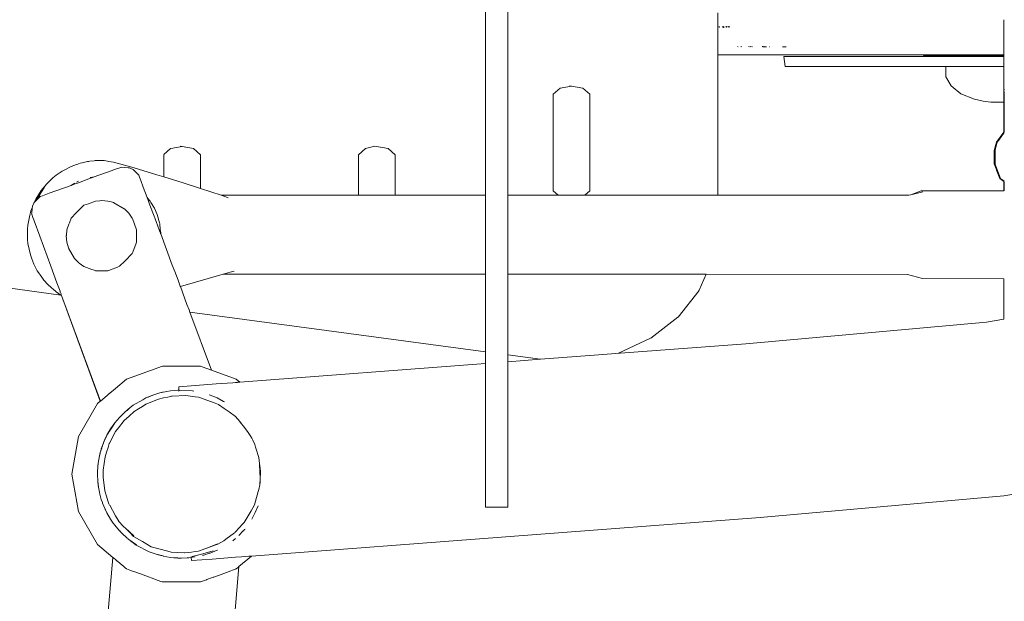
# Model space of a CAD drawing. Units: millimetres. Extents: x 1266 to 3780, y 1059 to 1558.
# Drawn here: x 3225 to 3261, y 1245 to 1266 of the extents above; entities that cross this region are included whole.
import ezdxf

# ---------------------------------------------------------------- set-up
doc = ezdxf.new("R2010")
doc.units = ezdxf.units.MM
doc.layers.add('ProfileEdges_Nr_Pióra__7', color=7, linetype='Continuous', lineweight=18)

msp = doc.modelspace()

# ---------------------------------------------------------------- linework, layer by layer
at = {"layer": 'ProfileEdges_Nr_Pióra__7', "linetype": 'Continuous', "flags": 128}
for points in [[(3241.898, 1265.188), (3241.898, 1266.48)], [(3242.699, 1266.48), (3242.699, 1264.682)], [(3250.241, 1266.203), (3250.241, 1265.756)], [(3250.241, 1265.756), (3250.241, 1265.714)], [(3250.241, 1265.714), (3250.241, 1265.678)], [(3250.241, 1265.678), (3250.241, 1265.299)], [(3250.278, 1265.714), (3250.284, 1265.699)], [(3250.297, 1265.679), (3250.284, 1265.699)], [(3250.403, 1265.714), (3250.419, 1265.681)], [(3250.42, 1265.705), (3250.431, 1265.692)], [(3250.431, 1265.692), (3250.441, 1265.681)], [(3250.439, 1265.714), (3250.463, 1265.681)], [(3250.527, 1265.707), (3250.534, 1265.695)], [(3250.551, 1265.702), (3250.542, 1265.714)], [(3250.549, 1265.683), (3250.565, 1265.683)], [(3250.565, 1265.683), (3250.555, 1265.697)], [(3250.603, 1265.714), (3250.626, 1265.684)], [(3250.663, 1265.684), (3250.632, 1265.714)], [(3260.513, 1265.956), (3260.515, 1265.714)], [(3260.515, 1265.714), (3260.513, 1265.495)], [(3250.241, 1265.299), (3250.241, 1265.006)], [(3260.513, 1265.495), (3260.513, 1265.4)], [(3260.513, 1265.4), (3260.513, 1265.299)], [(3260.513, 1265.299), (3260.513, 1265.079)], [(3241.898, 1265), (3241.898, 1265.188)], [(3241.898, 1265), (3241.898, 1263.972)], [(3250.241, 1265.006), (3250.241, 1264.978)], [(3250.241, 1264.978), (3250.241, 1264.795)], [(3250.975, 1264.978), (3250.946, 1264.998)], [(3251.068, 1264.996), (3251.1, 1264.978)], [(3251.337, 1264.993), (3251.384, 1264.978)], [(3251.425, 1264.978), (3251.397, 1264.989)], [(3251.444, 1264.992), (3251.488, 1264.978)], [(3251.838, 1264.988), (3251.853, 1264.988)], [(3251.872, 1264.984), (3251.853, 1264.988)], [(3251.917, 1264.987), (3251.872, 1264.984)], [(3251.983, 1264.986), (3251.872, 1264.984)], [(3252.095, 1264.984), (3252.079, 1264.985)], [(3252.589, 1264.978), (3252.562, 1264.978)], [(3252.59, 1264.979), (3252.691, 1264.978)], [(3260.513, 1265.079), (3260.513, 1264.978)], [(3260.513, 1264.978), (3260.513, 1264.894)], [(3242.699, 1264.682), (3242.699, 1264.431)], [(3250.241, 1264.795), (3250.241, 1264.772)], [(3250.241, 1264.772), (3250.241, 1264.705)], [(3250.241, 1264.698), (3252.726, 1264.698)], [(3250.241, 1264.698), (3250.241, 1260.141)], [(3252.608, 1264.63), (3252.658, 1264.273)], [(3252.608, 1264.63), (3258.42, 1264.63)], [(3254.548, 1264.698), (3252.726, 1264.698)], [(3255.997, 1264.698), (3254.548, 1264.698)], [(3255.997, 1264.698), (3257.633, 1264.698)], [(3257.633, 1264.698), (3257.632, 1264.673)], [(3257.688, 1264.673), (3257.632, 1264.673)], [(3257.633, 1264.698), (3257.688, 1264.698)], [(3258.119, 1264.673), (3257.688, 1264.673)], [(3257.705, 1264.698), (3257.691, 1264.698)], [(3258.119, 1264.698), (3257.705, 1264.698)], [(3258.119, 1264.673), (3258.419, 1264.673)], [(3258.905, 1264.698), (3258.123, 1264.698)], [(3258.419, 1264.673), (3258.42, 1264.63)], [(3258.419, 1264.673), (3258.471, 1264.673)], [(3258.42, 1264.63), (3258.469, 1264.63)], [(3258.469, 1264.63), (3258.514, 1264.63)], [(3258.471, 1264.673), (3258.513, 1264.673)], [(3258.513, 1264.673), (3258.663, 1264.673)], [(3258.514, 1264.63), (3258.655, 1264.63)], [(3258.655, 1264.63), (3258.785, 1264.63)], [(3258.663, 1264.673), (3258.785, 1264.673)], [(3258.785, 1264.673), (3258.905, 1264.673)], [(3258.785, 1264.63), (3259.005, 1264.63)], [(3258.905, 1264.673), (3259.018, 1264.673)], [(3259.741, 1264.698), (3258.911, 1264.698)], [(3259.005, 1264.63), (3259.208, 1264.63)], [(3259.018, 1264.673), (3259.208, 1264.673)], [(3259.208, 1264.673), (3259.502, 1264.673)], [(3259.208, 1264.63), (3259.486, 1264.63)], [(3259.486, 1264.63), (3259.742, 1264.63)], [(3259.502, 1264.673), (3259.741, 1264.673)], [(3259.741, 1264.698), (3259.912, 1264.698)], [(3259.741, 1264.673), (3259.912, 1264.673)], [(3259.742, 1264.63), (3260.049, 1264.63)], [(3259.912, 1264.698), (3260.44, 1264.698)], [(3259.912, 1264.673), (3260.067, 1264.673)], [(3260.049, 1264.63), (3260.333, 1264.63)], [(3260.067, 1264.673), (3260.333, 1264.673)], [(3260.333, 1264.673), (3260.444, 1264.673)], [(3260.333, 1264.63), (3260.445, 1264.63)], [(3260.444, 1264.673), (3260.513, 1264.673)], [(3260.513, 1264.63), (3260.445, 1264.63)], [(3260.45, 1264.698), (3260.513, 1264.698)], [(3260.513, 1264.894), (3260.513, 1264.772)], [(3260.513, 1264.772), (3260.513, 1264.761)], [(3260.513, 1264.761), (3260.513, 1264.751)], [(3260.513, 1264.751), (3260.513, 1264.698)], [(3260.513, 1264.698), (3260.513, 1264.673)], [(3260.513, 1264.673), (3260.513, 1264.63)], [(3260.513, 1264.63), (3260.513, 1264.297)], [(3242.699, 1263.972), (3242.699, 1264.431)], [(3252.658, 1264.273), (3258.426, 1264.273)], [(3258.426, 1264.273), (3258.432, 1263.901)], [(3258.451, 1264.273), (3258.426, 1264.273)], [(3258.519, 1264.273), (3258.451, 1264.273)], [(3258.592, 1264.273), (3258.519, 1264.273)], [(3258.79, 1264.273), (3258.592, 1264.273)], [(3258.903, 1264.273), (3258.79, 1264.273)], [(3259.212, 1264.273), (3258.903, 1264.273)], [(3259.354, 1264.273), (3259.212, 1264.273)], [(3259.743, 1264.273), (3259.354, 1264.273)], [(3259.9, 1264.273), (3259.743, 1264.273)], [(3260.333, 1264.273), (3259.9, 1264.273)], [(3260.445, 1264.273), (3260.333, 1264.273)], [(3260.445, 1264.273), (3260.49, 1264.273)], [(3260.49, 1264.273), (3260.513, 1264.273)], [(3260.513, 1264.297), (3260.513, 1264.273)], [(3260.513, 1264.273), (3260.513, 1263.901)], [(3260.518, 1264.273), (3260.529, 1264.273)], [(3241.898, 1263.972), (3241.898, 1263.282)], [(3242.699, 1262.135), (3242.699, 1263.972)], [(3258.432, 1263.901), (3258.618, 1263.574)], [(3260.513, 1263.901), (3260.514, 1263.675)], [(3244.327, 1263.277), (3244.574, 1263.501)], [(3244.986, 1263.57), (3244.576, 1263.501)], [(3244.913, 1263.582), (3244.986, 1263.57)], [(3244.986, 1263.57), (3245.395, 1263.501)], [(3245.644, 1263.277), (3245.395, 1263.501)], [(3258.972, 1263.297), (3258.618, 1263.574)], [(3260.514, 1263.675), (3260.514, 1263.574)], [(3260.514, 1263.574), (3260.514, 1263.392)], [(3241.898, 1263.282), (3241.898, 1263.198)], [(3241.898, 1263.198), (3241.898, 1261.996)], [(3244.326, 1263.276), (3244.327, 1259.809)], [(3245.644, 1263.277), (3245.644, 1259.809)], [(3259.459, 1263.095), (3258.972, 1263.297)], [(3260.514, 1263.392), (3260.514, 1263.297)], [(3260.514, 1263.297), (3260.514, 1263.144)], [(3260.522, 1263.454), (3260.521, 1263.395)], [(3260.521, 1263.395), (3260.522, 1263.373)], [(3260.522, 1263.372), (3260.523, 1263.297)], [(3260.523, 1263.297), (3260.523, 1263.149)], [(3260.523, 1263.149), (3260.523, 1263.124)], [(3259.767, 1263.029), (3259.459, 1263.095)], [(3259.767, 1263.029), (3260.046, 1262.989)], [(3260.333, 1262.989), (3260.046, 1262.989)], [(3260.333, 1262.989), (3260.513, 1262.989)], [(3260.514, 1263.052), (3260.513, 1263.029)], [(3260.513, 1263.029), (3260.514, 1263.002)], [(3260.514, 1263.002), (3260.513, 1262.989)], [(3260.513, 1262.989), (3260.514, 1261.92)], [(3260.514, 1263.144), (3260.514, 1263.052)], [(3260.523, 1263.124), (3260.523, 1263.053)], [(3260.523, 1263.053), (3260.523, 1263.029)], [(3260.523, 1263.029), (3260.523, 1263.002)], [(3260.523, 1263.002), (3260.523, 1262.989)], [(3260.523, 1262.989), (3260.523, 1261.932)], [(3242.699, 1262.135), (3242.699, 1262.024)], [(3241.898, 1261.996), (3241.898, 1261.838)], [(3241.898, 1261.838), (3241.898, 1261.528)], [(3242.699, 1262.024), (3242.699, 1261.439)], [(3260.514, 1261.92), (3260.251, 1261.554)], [(3260.528, 1261.903), (3260.331, 1261.63)], [(3230.994, 1261.396), (3230.584, 1261.326)], [(3230.922, 1261.408), (3230.994, 1261.396)], [(3230.994, 1261.396), (3231.404, 1261.326)], [(3237.58, 1261.326), (3237.918, 1261.408)], [(3237.918, 1261.408), (3238.4, 1261.326)], [(3241.898, 1261.528), (3241.898, 1261.439)], [(3241.898, 1261.439), (3241.898, 1261.052)], [(3242.699, 1260.605), (3242.699, 1261.439)], [(3260.251, 1261.554), (3260.173, 1261.256)], [(3260.251, 1261.458), (3260.229, 1261.373)], [(3260.276, 1261.554), (3260.251, 1261.458)], [(3260.331, 1261.63), (3260.276, 1261.554)], [(3230.336, 1261.103), (3230.336, 1260.306)], [(3230.337, 1261.106), (3230.583, 1261.326)], [(3231.652, 1261.103), (3231.404, 1261.326)], [(3231.652, 1261.103), (3231.652, 1259.893)], [(3237.578, 1261.326), (3237.332, 1261.103)], [(3237.332, 1261.103), (3237.332, 1259.648)], [(3238.4, 1261.326), (3238.648, 1261.103)], [(3238.648, 1261.103), (3238.648, 1259.648)], [(3241.898, 1261.052), (3241.898, 1260.987)], [(3260.173, 1261.256), (3260.173, 1261.014)], [(3260.22, 1261.34), (3260.198, 1261.256)], [(3260.198, 1261.256), (3260.198, 1261.188)], [(3260.198, 1261.176), (3260.198, 1261.101)], [(3260.198, 1261.099), (3260.198, 1261.017)], [(3260.229, 1261.373), (3260.22, 1261.34)], [(3227.009, 1260.681), (3226.987, 1260.669)], [(3227.203, 1260.747), (3227.009, 1260.681)], [(3227.247, 1260.761), (3227.203, 1260.747)], [(3227.251, 1260.763), (3227.272, 1260.771)], [(3227.338, 1260.794), (3227.272, 1260.771)], [(3227.399, 1260.816), (3227.338, 1260.794)], [(3227.399, 1260.816), (3227.601, 1260.86)], [(3227.601, 1260.86), (3227.648, 1260.864)], [(3227.648, 1260.864), (3227.66, 1260.865)], [(3227.674, 1260.869), (3227.834, 1260.888)], [(3227.841, 1260.887), (3227.871, 1260.891)], [(3227.887, 1260.892), (3227.909, 1260.897)], [(3227.922, 1260.893), (3227.887, 1260.892)], [(3227.922, 1260.897), (3227.909, 1260.897)], [(3227.965, 1260.896), (3227.922, 1260.897)], [(3227.96, 1260.893), (3227.922, 1260.893)], [(3228.103, 1260.894), (3227.96, 1260.893)], [(3228.103, 1260.894), (3227.965, 1260.896)], [(3228.116, 1260.895), (3228.198, 1260.895)], [(3228.198, 1260.895), (3228.309, 1260.874)], [(3228.309, 1260.874), (3228.357, 1260.864)], [(3228.528, 1260.83), (3228.364, 1260.863)], [(3229.268, 1260.629), (3228.528, 1260.83)], [(3241.898, 1260.987), (3241.898, 1260.909)], [(3241.898, 1260.909), (3241.898, 1260.758)], [(3241.898, 1260.758), (3241.898, 1260.448)], [(3260.173, 1260.772), (3260.173, 1261.014)], [(3260.173, 1261.014), (3260.198, 1260.917)], [(3260.173, 1261.014), (3260.198, 1260.859)], [(3260.243, 1260.592), (3260.173, 1260.772)], [(3260.198, 1260.929), (3260.199, 1261.008)], [(3260.198, 1260.859), (3260.199, 1260.915)], [(3260.199, 1260.772), (3260.199, 1260.856)], [(3260.202, 1260.762), (3260.199, 1260.772)], [(3260.268, 1260.591), (3260.202, 1260.762)], [(3226.353, 1260.27), (3226.475, 1260.363)], [(3226.687, 1260.512), (3226.475, 1260.363)], [(3226.776, 1260.559), (3226.687, 1260.512)], [(3226.987, 1260.669), (3226.776, 1260.559)], [(3228.003, 1260.366), (3227.832, 1260.303)], [(3228.487, 1260.542), (3228.003, 1260.366)], [(3228.556, 1260.567), (3228.487, 1260.542)], [(3228.605, 1260.585), (3228.556, 1260.567)], [(3228.719, 1260.626), (3228.605, 1260.585)], [(3228.817, 1260.662), (3228.719, 1260.626)], [(3229.058, 1260.636), (3228.817, 1260.662)], [(3229.103, 1260.632), (3229.058, 1260.636)], [(3229.156, 1260.607), (3229.103, 1260.632)], [(3229.232, 1260.571), (3229.156, 1260.607)], [(3229.308, 1260.498), (3229.232, 1260.571)], [(3229.268, 1260.629), (3230.087, 1260.381)], [(3229.439, 1260.372), (3229.308, 1260.498)], [(3229.469, 1260.291), (3229.439, 1260.372)], [(3230.334, 1260.306), (3230.087, 1260.381)], [(3241.898, 1260.448), (3241.898, 1260.29)], [(3242.699, 1260.605), (3242.699, 1259.979)], [(3260.243, 1260.592), (3260.25, 1260.546)], [(3260.25, 1260.572), (3260.243, 1260.592)], [(3260.26, 1260.546), (3260.25, 1260.572)], [(3260.25, 1260.546), (3260.374, 1260.25)], [(3260.269, 1260.524), (3260.26, 1260.546)], [(3260.268, 1260.591), (3260.276, 1260.546)], [(3260.4, 1260.25), (3260.268, 1260.591)], [(3260.374, 1260.25), (3260.269, 1260.524)], [(3260.276, 1260.546), (3260.338, 1260.398)], [(3260.338, 1260.398), (3260.4, 1260.25)], [(3226.131, 1260.055), (3225.933, 1259.815)], [(3226.353, 1260.27), (3226.131, 1260.055)], [(3227.007, 1260.003), (3226.223, 1259.718)], [(3227.007, 1260.003), (3227.135, 1260.078)], [(3227.02, 1260.008), (3227.007, 1260.003)], [(3227.135, 1260.078), (3227.02, 1260.008)], [(3227.061, 1260.023), (3227.02, 1260.008)], [(3227.089, 1260.033), (3227.061, 1260.023)], [(3227.157, 1260.058), (3227.089, 1260.033)], [(3227.272, 1260.099), (3227.157, 1260.058)], [(3227.2, 1260.114), (3227.244, 1260.136)], [(3227.277, 1260.151), (3227.244, 1260.136)], [(3227.553, 1260.202), (3227.272, 1260.099)], [(3227.739, 1260.27), (3227.553, 1260.202)], [(3227.697, 1260.286), (3227.715, 1260.289)], [(3227.715, 1260.289), (3227.774, 1260.296)], [(3227.808, 1260.295), (3227.739, 1260.27)], [(3227.774, 1260.296), (3227.832, 1260.303)], [(3227.832, 1260.303), (3227.808, 1260.295)], [(3229.513, 1260.173), (3229.469, 1260.291)], [(3229.599, 1259.942), (3229.513, 1260.173)], [(3231.033, 1260.094), (3230.336, 1260.306)], [(3231.652, 1259.893), (3231.033, 1260.094)], [(3241.898, 1260.29), (3241.898, 1260.078)], [(3241.898, 1260.078), (3241.898, 1259.648)], [(3242.699, 1259.979), (3242.699, 1259.648)], [(3250.241, 1260.141), (3250.242, 1260.035)], [(3250.242, 1260.035), (3250.241, 1259.72)], [(3260.374, 1260.25), (3260.513, 1260.14)], [(3260.4, 1260.25), (3260.413, 1260.239)], [(3260.413, 1260.239), (3260.528, 1260.148)], [(3260.513, 1260.14), (3260.513, 1259.804)], [(3260.523, 1260.131), (3260.523, 1259.804)], [(3225.933, 1259.815), (3225.744, 1259.507)], [(3225.941, 1259.764), (3225.77, 1259.506)], [(3225.941, 1259.764), (3225.823, 1259.534)], [(3225.983, 1259.63), (3225.891, 1259.597)], [(3225.941, 1259.764), (3226.056, 1259.935)], [(3226.223, 1259.718), (3225.983, 1259.63)], [(3229.739, 1259.566), (3229.599, 1259.942)], [(3232.4, 1259.65), (3231.652, 1259.893)], [(3232.406, 1259.648), (3232.488, 1259.616)], [(3232.406, 1259.648), (3233.989, 1259.648)], [(3232.488, 1259.616), (3232.507, 1259.608)], [(3233.989, 1259.648), (3234.051, 1259.648)], [(3234.051, 1259.648), (3234.099, 1259.648)], [(3234.099, 1259.648), (3236.405, 1259.648)], [(3236.405, 1259.648), (3237.33, 1259.648)], [(3237.332, 1259.648), (3238.648, 1259.648)], [(3238.648, 1259.648), (3240.674, 1259.648)], [(3240.674, 1259.648), (3240.721, 1259.648)], [(3240.721, 1259.648), (3241.644, 1259.648)], [(3241.644, 1259.648), (3241.898, 1259.648)], [(3241.898, 1259.648), (3241.898, 1259.628)], [(3241.898, 1259.628), (3241.898, 1259.548)], [(3242.699, 1259.648), (3243.01, 1259.648)], [(3242.699, 1259.648), (3242.699, 1259.629)], [(3242.699, 1259.629), (3242.699, 1259.543)], [(3243.01, 1259.648), (3243.505, 1259.648)], [(3243.505, 1259.648), (3244.321, 1259.648)], [(3244.321, 1259.648), (3244.432, 1259.648)], [(3244.327, 1259.809), (3244.507, 1259.648)], [(3244.432, 1259.648), (3244.505, 1259.648)], [(3244.507, 1259.648), (3245.464, 1259.648)], [(3245.464, 1259.648), (3245.644, 1259.809)], [(3245.464, 1259.648), (3245.71, 1259.648)], [(3245.71, 1259.648), (3246.547, 1259.648)], [(3246.547, 1259.648), (3248.779, 1259.648)], [(3248.779, 1259.648), (3250.085, 1259.648)], [(3250.095, 1259.648), (3250.233, 1259.648)], [(3250.241, 1259.719), (3250.241, 1259.648)], [(3250.241, 1259.648), (3257.1, 1259.648)], [(3257.1, 1259.648), (3257.179, 1259.666)], [(3257.54, 1259.804), (3257.179, 1259.666)], [(3257.179, 1259.666), (3257.604, 1259.767)], [(3260.513, 1259.804), (3257.54, 1259.804)], [(3225.619, 1259.256), (3225.616, 1259.228)], [(3225.619, 1259.256), (3225.671, 1259.368)], [(3225.673, 1259.372), (3225.68, 1259.386)], [(3225.719, 1259.46), (3225.681, 1259.387)], [(3225.701, 1259.407), (3225.681, 1259.387)], [(3225.728, 1259.436), (3225.702, 1259.411)], [(3225.727, 1259.475), (3225.719, 1259.46)], [(3225.744, 1259.507), (3225.727, 1259.475)], [(3225.751, 1259.459), (3225.732, 1259.44)], [(3225.823, 1259.534), (3225.751, 1259.459)], [(3225.879, 1259.593), (3225.823, 1259.534)], [(3225.891, 1259.597), (3225.879, 1259.593)], [(3227.47, 1259.287), (3227.193, 1259.01)], [(3227.47, 1259.287), (3227.626, 1259.343)], [(3227.626, 1259.343), (3227.878, 1259.435)], [(3228.034, 1259.451), (3227.888, 1259.438)], [(3228.105, 1259.457), (3228.034, 1259.451)], [(3228.323, 1259.438), (3228.105, 1259.457)], [(3228.329, 1259.437), (3228.445, 1259.406)], [(3228.445, 1259.406), (3228.493, 1259.393)], [(3228.493, 1259.393), (3228.529, 1259.382)], [(3228.529, 1259.382), (3228.54, 1259.38)], [(3228.916, 1259.163), (3228.54, 1259.38)], [(3229.739, 1259.566), (3229.765, 1259.531)], [(3229.758, 1259.515), (3229.744, 1259.554)], [(3229.841, 1259.293), (3229.761, 1259.506)], [(3229.765, 1259.531), (3229.845, 1259.435)], [(3229.991, 1258.89), (3229.841, 1259.293)], [(3229.872, 1259.391), (3229.855, 1259.421)], [(3229.872, 1259.391), (3230, 1259.18)], [(3232.507, 1259.608), (3232.65, 1259.557)], [(3241.898, 1259.548), (3241.898, 1259.509)], [(3241.898, 1259.509), (3241.898, 1259.375)], [(3241.898, 1259.375), (3241.898, 1259.194)], [(3242.699, 1259.543), (3242.699, 1259.506)], [(3242.699, 1259.506), (3242.699, 1259.379)], [(3242.699, 1259.379), (3242.699, 1259.183)], [(3225.519, 1258.931), (3225.448, 1258.577)], [(3225.545, 1259.031), (3225.519, 1258.931)], [(3225.559, 1259.081), (3225.545, 1259.031)], [(3225.616, 1259.228), (3225.56, 1259.085)], [(3225.594, 1259.016), (3225.589, 1258.97)], [(3225.59, 1258.969), (3225.632, 1258.853)], [(3225.595, 1259.027), (3225.594, 1259.016)], [(3225.598, 1259.072), (3225.595, 1259.027)], [(3225.603, 1259.104), (3225.601, 1259.08)], [(3225.608, 1259.146), (3225.603, 1259.104)], [(3225.611, 1259.178), (3225.608, 1259.146)], [(3225.616, 1259.228), (3225.611, 1259.178)], [(3227.193, 1259.01), (3227.005, 1258.821)], [(3229.023, 1259.059), (3228.924, 1259.157)], [(3229.079, 1259.003), (3229.023, 1259.059)], [(3229.079, 1259.003), (3229.204, 1258.824)], [(3230, 1259.18), (3230.1, 1258.953)], [(3230.1, 1258.953), (3230.183, 1258.652)], [(3241.898, 1259.194), (3241.898, 1258.998)], [(3241.898, 1258.998), (3241.898, 1258.901)], [(3241.898, 1258.901), (3241.898, 1258.883)], [(3242.699, 1259.183), (3242.699, 1258.998)], [(3242.699, 1258.998), (3242.699, 1258.901)], [(3242.699, 1258.889), (3242.699, 1258.901)], [(3225.438, 1258.422), (3225.448, 1258.577)], [(3225.632, 1258.853), (3225.664, 1258.767)], [(3225.664, 1258.767), (3225.679, 1258.726)], [(3225.679, 1258.726), (3225.879, 1258.182)], [(3226.926, 1258.604), (3226.854, 1258.407)], [(3226.937, 1258.635), (3226.926, 1258.604)], [(3226.945, 1258.658), (3226.937, 1258.635)], [(3226.945, 1258.658), (3227.005, 1258.821)], [(3229.357, 1258.407), (3229.208, 1258.815)], [(3230.024, 1258.802), (3229.991, 1258.89)], [(3230.037, 1258.765), (3230.024, 1258.802)], [(3230.06, 1258.703), (3230.037, 1258.765)], [(3230.184, 1258.37), (3230.06, 1258.703)], [(3230.189, 1258.635), (3230.183, 1258.652)], [(3230.191, 1258.609), (3230.189, 1258.635)], [(3230.191, 1258.609), (3230.212, 1258.43)], [(3241.898, 1258.883), (3241.898, 1258.723)], [(3241.898, 1258.723), (3241.898, 1258.47)], [(3242.699, 1258.717), (3242.699, 1258.889)], [(3242.699, 1258.477), (3242.699, 1258.717)], [(3225.438, 1258.422), (3225.438, 1258.061)], [(3226.835, 1258.189), (3226.836, 1258.202)], [(3226.836, 1258.202), (3226.854, 1258.407)], [(3229.357, 1258.407), (3229.357, 1258.02)], [(3230.198, 1258.332), (3230.184, 1258.37)], [(3230.221, 1258.271), (3230.202, 1258.323)], [(3230.212, 1258.43), (3230.223, 1258.346)], [(3230.221, 1258.271), (3230.225, 1258.26)], [(3230.229, 1258.307), (3230.223, 1258.346)], [(3230.229, 1258.307), (3230.225, 1258.26)], [(3230.642, 1257.139), (3230.225, 1258.26)], [(3241.898, 1258.47), (3241.898, 1258.297)], [(3241.898, 1258.297), (3241.898, 1258.034)], [(3242.699, 1258.29), (3242.699, 1258.477)], [(3242.699, 1258.29), (3242.699, 1258.041)], [(3225.458, 1257.908), (3225.438, 1258.061)], [(3225.458, 1257.908), (3225.547, 1257.505)], [(3225.879, 1258.182), (3226.279, 1257.097)], [(3226.854, 1257.966), (3226.835, 1258.183)], [(3226.854, 1257.966), (3226.91, 1257.755)], [(3229.341, 1257.922), (3229.225, 1257.605)], [(3229.341, 1257.922), (3229.357, 1257.966)], [(3229.357, 1258.02), (3229.357, 1257.966)], [(3241.898, 1258.034), (3241.898, 1257.863)], [(3241.898, 1257.863), (3241.898, 1257.616)], [(3242.699, 1258.041), (3242.699, 1257.856)], [(3242.699, 1257.856), (3242.699, 1257.622)], [(3225.547, 1257.505), (3225.594, 1257.356)], [(3226.915, 1257.746), (3227.132, 1257.369)], [(3229.206, 1257.551), (3228.949, 1257.295)], [(3229.225, 1257.605), (3229.206, 1257.551)], [(3241.898, 1257.616), (3241.898, 1257.462)], [(3242.699, 1257.622), (3242.699, 1257.456)], [(3225.594, 1257.356), (3225.672, 1257.166)], [(3225.672, 1257.166), (3225.792, 1256.936)], [(3227.177, 1257.325), (3227.132, 1257.369)], [(3227.286, 1257.215), (3227.177, 1257.325)], [(3227.38, 1257.148), (3227.291, 1257.211)], [(3227.47, 1257.086), (3227.38, 1257.148)], [(3228.949, 1257.295), (3228.748, 1257.093)], [(3230.728, 1256.91), (3230.642, 1257.139)], [(3241.898, 1257.462), (3241.898, 1257.254)], [(3241.898, 1257.254), (3241.898, 1257.132)], [(3242.699, 1257.456), (3242.699, 1257.259)], [(3242.699, 1257.259), (3242.699, 1257.128)], [(3225.792, 1256.936), (3225.871, 1256.825)], [(3225.889, 1256.8), (3225.88, 1256.81)], [(3225.935, 1256.733), (3225.889, 1256.8)], [(3226.279, 1257.097), (3226.498, 1256.5)], [(3227.75, 1256.984), (3227.47, 1257.086)], [(3227.75, 1256.984), (3227.878, 1256.937)], [(3228.202, 1256.935), (3227.885, 1256.935)], [(3228.326, 1256.935), (3228.202, 1256.935)], [(3228.36, 1256.947), (3228.326, 1256.935)], [(3228.734, 1257.083), (3228.36, 1256.947)], [(3230.847, 1256.59), (3230.728, 1256.91)], [(3232.468, 1256.805), (3230.931, 1256.363)], [(3232.468, 1256.805), (3234.071, 1256.805)], [(3232.475, 1256.807), (3232.722, 1256.877)], [(3232.866, 1256.919), (3232.722, 1256.877)], [(3234.071, 1256.805), (3234.839, 1256.805)], [(3234.839, 1256.805), (3235.95, 1256.805)], [(3235.95, 1256.805), (3239.764, 1256.805)], [(3239.764, 1256.805), (3240.372, 1256.805)], [(3240.372, 1256.805), (3241.087, 1256.805)], [(3241.087, 1256.805), (3241.898, 1256.805)], [(3241.898, 1257.132), (3241.898, 1256.982)], [(3241.898, 1256.982), (3241.898, 1256.903)], [(3241.898, 1256.903), (3241.898, 1256.825)], [(3241.898, 1256.825), (3241.898, 1256.805)], [(3241.898, 1256.805), (3241.898, 1256.528)], [(3242.699, 1257.128), (3242.699, 1256.985)], [(3242.699, 1256.985), (3242.699, 1256.901)], [(3242.699, 1256.901), (3242.699, 1256.826)], [(3242.699, 1256.826), (3242.699, 1256.805)], [(3242.699, 1256.805), (3242.699, 1256.378)], [(3242.699, 1256.805), (3244.632, 1256.805)], [(3244.632, 1256.805), (3244.653, 1256.805)], [(3244.653, 1256.805), (3245.065, 1256.805)], [(3245.065, 1256.805), (3245.383, 1256.805)], [(3245.383, 1256.805), (3245.675, 1256.805)], [(3245.675, 1256.805), (3245.896, 1256.805)], [(3245.896, 1256.805), (3246.261, 1256.805)], [(3246.261, 1256.805), (3246.311, 1256.805)], [(3246.311, 1256.805), (3246.356, 1256.805)], [(3246.356, 1256.805), (3246.488, 1256.805)], [(3246.488, 1256.805), (3246.728, 1256.805)], [(3246.728, 1256.805), (3246.881, 1256.805)], [(3246.881, 1256.805), (3247.255, 1256.805)], [(3247.255, 1256.805), (3248.252, 1256.805)], [(3248.252, 1256.805), (3249.106, 1256.805)], [(3249.106, 1256.805), (3249.695, 1256.805)], [(3249.571, 1256.233), (3249.824, 1256.805)], [(3249.695, 1256.805), (3249.822, 1256.805)], [(3249.824, 1256.805), (3257.056, 1256.804)], [(3257.056, 1256.804), (3257.589, 1256.65)], [(3225.956, 1256.704), (3225.935, 1256.733)], [(3226.03, 1256.601), (3225.956, 1256.704)], [(3226.166, 1256.442), (3226.03, 1256.601)], [(3226.166, 1256.442), (3226.295, 1256.33)], [(3226.498, 1256.5), (3226.609, 1256.2)], [(3230.887, 1256.483), (3230.847, 1256.59)], [(3230.91, 1256.419), (3230.887, 1256.483)], [(3241.898, 1256.528), (3241.898, 1256.378)], [(3257.589, 1256.65), (3260.513, 1256.641)], [(3260.513, 1256.641), (3260.521, 1256.12)], [(3226.643, 1256.06), (3224.295, 1256.375)], [(3226.295, 1256.33), (3226.369, 1256.265)], [(3226.369, 1256.265), (3226.446, 1256.198)], [(3226.446, 1256.198), (3226.475, 1256.172)], [(3226.475, 1256.172), (3226.643, 1256.06)], [(3226.606, 1256.193), (3226.613, 1256.174)], [(3226.613, 1256.19), (3226.619, 1256.172)], [(3226.613, 1256.174), (3226.619, 1256.158)], [(3226.619, 1256.172), (3226.625, 1256.155)], [(3226.625, 1256.155), (3226.633, 1256.133)], [(3226.633, 1256.133), (3226.645, 1256.101)], [(3226.648, 1256.094), (3226.654, 1256.078)], [(3230.926, 1256.377), (3230.912, 1256.416)], [(3230.931, 1256.363), (3230.927, 1256.375)], [(3231.095, 1255.924), (3230.931, 1256.363)], [(3241.898, 1256.378), (3241.898, 1256.335)], [(3241.898, 1256.335), (3241.898, 1256.197)], [(3241.898, 1256.197), (3241.898, 1255.655)], [(3242.699, 1256.255), (3242.699, 1256.378)], [(3242.699, 1256.255), (3242.699, 1256.088)], [(3242.699, 1255.969), (3242.699, 1256.088)], [(3249.566, 1256.223), (3248.81, 1255.271)], [(3260.514, 1256.095), (3260.515, 1255.189)], [(3260.519, 1256.113), (3260.515, 1256.1)], [(3226.643, 1256.06), (3226.659, 1256.049)], [(3226.659, 1256.049), (3228.053, 1252.242)], [(3226.666, 1256.044), (3228.063, 1252.25)], [(3231.169, 1255.724), (3231.095, 1255.924)], [(3231.244, 1255.524), (3231.169, 1255.724)], [(3242.699, 1255.5), (3242.699, 1255.969)], [(3231.275, 1255.439), (3231.244, 1255.524)], [(3241.898, 1254.014), (3231.275, 1255.439)], [(3232.048, 1253.362), (3231.275, 1255.439)], [(3241.898, 1255.655), (3241.898, 1255.557)], [(3241.898, 1255.557), (3241.898, 1255.499)], [(3241.898, 1255.499), (3241.898, 1255.011)], [(3242.699, 1255.416), (3242.699, 1255.5)], [(3242.699, 1255.365), (3242.699, 1255.416)], [(3242.699, 1254.943), (3242.699, 1255.365)], [(3241.898, 1255.011), (3241.898, 1254.514)], [(3248.807, 1255.27), (3247.828, 1254.51)], [(3251.249, 1254.312), (3259.894, 1255.085)], [(3259.894, 1255.085), (3260.515, 1255.189)], [(3242.699, 1254.423), (3242.699, 1254.943)], [(3241.898, 1254.514), (3241.898, 1254.028)], [(3242.699, 1254.423), (3242.699, 1253.915)], [(3246.582, 1253.957), (3251.249, 1254.312)], [(3247.827, 1254.51), (3246.669, 1253.976)], [(3241.898, 1254.014), (3241.898, 1254.028)], [(3241.898, 1253.89), (3241.898, 1254.014)], [(3246.582, 1253.957), (3245.958, 1253.91)], [(3246.582, 1253.957), (3246.667, 1253.976)], [(3233.068, 1252.929), (3241.898, 1253.601)], [(3241.898, 1253.89), (3241.898, 1253.601)], [(3241.898, 1253.55), (3241.898, 1253.601)], [(3243.864, 1253.751), (3242.699, 1253.907)], [(3242.699, 1253.89), (3242.699, 1253.907)], [(3242.699, 1253.662), (3242.699, 1253.89)], [(3242.699, 1253.662), (3243.864, 1253.751)], [(3242.699, 1253.615), (3242.699, 1253.662)], [(3242.699, 1253.55), (3242.699, 1253.615)], [(3243.864, 1253.751), (3245.958, 1253.91)], [(3230.286, 1253.506), (3229.001, 1253.038)], [(3231.129, 1253.506), (3230.286, 1253.506)], [(3231.429, 1253.506), (3231.129, 1253.506)], [(3231.587, 1253.506), (3231.429, 1253.506)], [(3231.654, 1253.506), (3231.587, 1253.506)], [(3231.686, 1253.494), (3231.654, 1253.506)], [(3231.711, 1253.484), (3231.686, 1253.494)], [(3232.048, 1253.362), (3231.711, 1253.484)], [(3232.939, 1253.038), (3232.048, 1253.362)], [(3241.898, 1253.489), (3241.898, 1253.55)], [(3241.898, 1253.343), (3241.898, 1253.489)], [(3241.898, 1253.172), (3241.898, 1253.343)], [(3242.699, 1253.416), (3242.699, 1253.55)], [(3242.699, 1253.233), (3242.699, 1253.416)], [(3229.001, 1253.038), (3228.601, 1252.702)], [(3232.218, 1252.865), (3232.818, 1252.91)], [(3232.818, 1252.91), (3232.909, 1252.917)], [(3232.909, 1252.917), (3232.947, 1252.92)], [(3232.939, 1253.038), (3233.068, 1252.929)], [(3232.947, 1252.92), (3232.985, 1252.923)], [(3232.991, 1252.924), (3233.068, 1252.929)], [(3241.898, 1252.945), (3241.898, 1253.172)], [(3241.898, 1252.681), (3241.898, 1252.945)], [(3242.699, 1253.026), (3242.699, 1253.233)], [(3242.699, 1252.742), (3242.699, 1253.026)], [(3228.453, 1252.578), (3228.351, 1252.492)], [(3228.601, 1252.702), (3228.453, 1252.578)], [(3230.19, 1252.542), (3229.94, 1252.463)], [(3230.19, 1252.542), (3230.318, 1252.573)], [(3230.293, 1252.565), (3230.19, 1252.542)], [(3230.293, 1252.565), (3230.319, 1252.57)], [(3230.318, 1252.573), (3230.384, 1252.585)], [(3230.319, 1252.57), (3230.384, 1252.585)], [(3230.384, 1252.585), (3230.448, 1252.599)], [(3230.448, 1252.599), (3230.578, 1252.619)], [(3230.578, 1252.619), (3230.84, 1252.642)], [(3230.84, 1252.642), (3230.88, 1252.642)], [(3230.84, 1252.642), (3230.88, 1252.64)], [(3230.871, 1252.762), (3232.218, 1252.865)], [(3230.871, 1252.762), (3230.879, 1252.651)], [(3230.88, 1252.64), (3231.366, 1252.619)], [(3230.882, 1252.615), (3230.883, 1252.604)], [(3231.366, 1252.619), (3231.414, 1252.611)], [(3241.898, 1252.386), (3241.898, 1252.681)], [(3242.699, 1252.472), (3242.699, 1252.742)], [(3228.053, 1252.242), (3227.953, 1252.159)], [(3228.305, 1252.454), (3228.063, 1252.25)], [(3228.351, 1252.492), (3228.305, 1252.454)], [(3229.58, 1252.298), (3229.24, 1252.099)], [(3229.58, 1252.298), (3229.696, 1252.362)], [(3230.151, 1252.324), (3229.695, 1252.139)], [(3229.816, 1252.415), (3229.696, 1252.362)], [(3229.696, 1252.362), (3229.777, 1252.396)], [(3229.777, 1252.396), (3229.842, 1252.422)], [(3229.94, 1252.463), (3229.816, 1252.415)], [(3229.842, 1252.422), (3229.859, 1252.43)], [(3229.859, 1252.43), (3229.94, 1252.463)], [(3230.151, 1252.324), (3230.325, 1252.362)], [(3230.325, 1252.362), (3230.483, 1252.396)], [(3230.483, 1252.396), (3230.614, 1252.424)], [(3230.616, 1252.424), (3230.633, 1252.428)], [(3231.126, 1252.446), (3230.633, 1252.428)], [(3231.126, 1252.446), (3231.462, 1252.402)], [(3231.462, 1252.402), (3231.579, 1252.386)], [(3231.579, 1252.386), (3231.615, 1252.381)], [(3231.615, 1252.381), (3232.177, 1252.173)], [(3232.005, 1252.463), (3231.97, 1252.473)], [(3232.057, 1252.441), (3232.005, 1252.463)], [(3232.094, 1252.426), (3232.057, 1252.441)], [(3232.249, 1252.362), (3232.094, 1252.426)], [(3232.249, 1252.362), (3232.482, 1252.24)], [(3232.482, 1252.24), (3232.517, 1252.218)], [(3241.898, 1252.045), (3241.898, 1252.386)], [(3242.699, 1252.106), (3242.699, 1252.472)], [(3227.953, 1252.159), (3227.269, 1250.974)], [(3228.936, 1251.847), (3228.836, 1251.76)], [(3228.936, 1251.847), (3229.133, 1252.021)], [(3229.016, 1251.913), (3229.133, 1252.021)], [(3229.089, 1251.709), (3229.276, 1251.878)], [(3229.24, 1252.099), (3229.133, 1252.021)], [(3229.182, 1252.051), (3229.133, 1252.021)], [(3229.276, 1251.878), (3229.423, 1251.97)], [(3229.423, 1251.97), (3229.566, 1252.059)], [(3229.566, 1252.059), (3229.695, 1252.139)], [(3232.177, 1252.173), (3232.307, 1252.124)], [(3232.307, 1252.124), (3232.51, 1251.984)], [(3232.51, 1251.984), (3232.541, 1251.962)], [(3232.541, 1251.962), (3232.68, 1251.862)], [(3232.68, 1251.862), (3232.91, 1251.697)], [(3241.898, 1251.695), (3241.898, 1252.045)], [(3242.699, 1251.786), (3242.699, 1252.106)], [(3228.745, 1251.665), (3228.576, 1251.463)], [(3228.708, 1251.287), (3228.91, 1251.547)], [(3228.836, 1251.76), (3228.745, 1251.665)], [(3228.91, 1251.547), (3229.089, 1251.709)], [(3232.91, 1251.697), (3233.074, 1251.513)], [(3233.074, 1251.513), (3233.13, 1251.435)], [(3233.127, 1251.433), (3233.074, 1251.503)], [(3241.898, 1251.456), (3241.898, 1251.695)], [(3242.699, 1251.456), (3242.699, 1251.786)], [(3228.293, 1251.019), (3228.425, 1251.247)], [(3228.38, 1251.154), (3228.344, 1251.1)], [(3228.436, 1251.24), (3228.383, 1251.161)], [(3228.386, 1250.734), (3228.607, 1251.158)], [(3228.576, 1251.463), (3228.425, 1251.247)], [(3228.436, 1251.24), (3228.507, 1251.351)], [(3228.576, 1251.463), (3228.507, 1251.351)], [(3228.607, 1251.158), (3228.708, 1251.287)], [(3233.187, 1251.354), (3233.127, 1251.433)], [(3233.13, 1251.435), (3233.187, 1251.354)], [(3233.23, 1251.297), (3233.187, 1251.354)], [(3233.366, 1251.118), (3233.23, 1251.297)], [(3241.898, 1251.338), (3241.898, 1251.456)], [(3241.898, 1250.814), (3241.898, 1251.338)], [(3242.699, 1251.456), (3242.699, 1251.402)], [(3242.699, 1251.402), (3242.699, 1250.901)], [(3227.269, 1250.974), (3227.032, 1249.628)], [(3228.236, 1250.9), (3228.135, 1250.657)], [(3228.188, 1250.779), (3228.173, 1250.742)], [(3228.236, 1250.9), (3228.188, 1250.779)], [(3228.188, 1250.779), (3228.224, 1250.861)], [(3228.224, 1250.861), (3228.263, 1250.95)], [(3228.293, 1251.019), (3228.236, 1250.9)], [(3228.263, 1250.95), (3228.293, 1251.019)], [(3228.341, 1251.093), (3228.293, 1251.019)], [(3233.366, 1251.118), (3233.439, 1251.007)], [(3233.439, 1251.007), (3233.501, 1250.912)], [(3233.501, 1250.912), (3233.53, 1250.848)], [(3233.53, 1250.848), (3233.604, 1250.688)], [(3241.898, 1250.574), (3241.898, 1250.814)], [(3242.699, 1250.901), (3242.699, 1250.643)], [(3228.054, 1250.406), (3228.073, 1250.463)], [(3228.062, 1250.423), (3228.073, 1250.463)], [(3228.091, 1250.533), (3228.073, 1250.463)], [(3228.073, 1250.463), (3228.095, 1250.532)], [(3228.091, 1250.533), (3228.135, 1250.657)], [(3228.105, 1250.563), (3228.091, 1250.533)], [(3228.095, 1250.532), (3228.105, 1250.563)], [(3228.111, 1250.584), (3228.105, 1250.563)], [(3228.111, 1250.584), (3228.135, 1250.657)], [(3228.129, 1250.628), (3228.111, 1250.584)], [(3228.135, 1250.657), (3228.173, 1250.742)], [(3228.278, 1250.408), (3228.335, 1250.584)], [(3228.335, 1250.584), (3228.379, 1250.721)], [(3228.379, 1250.721), (3228.386, 1250.734)], [(3233.633, 1250.593), (3233.604, 1250.688)], [(3233.667, 1250.482), (3233.633, 1250.593)], [(3233.725, 1250.297), (3233.667, 1250.482)], [(3241.898, 1250.024), (3241.898, 1250.574)], [(3242.699, 1250.643), (3242.699, 1250.115)], [(3228.023, 1250.278), (3227.977, 1250.019)], [(3228.054, 1250.406), (3228.023, 1250.278)], [(3228.023, 1250.278), (3228.048, 1250.371)], [(3228.228, 1250.251), (3228.158, 1249.763)], [(3228.228, 1250.251), (3228.278, 1250.408)], [(3233.749, 1250.217), (3233.725, 1250.297)], [(3233.749, 1250.217), (3233.775, 1250.01)], [(3242.699, 1250.115), (3242.699, 1249.732)], [(3227.954, 1249.756), (3227.951, 1249.624)], [(3227.951, 1249.624), (3227.955, 1249.712)], [(3227.961, 1249.827), (3227.954, 1249.756)], [(3227.955, 1249.712), (3227.957, 1249.756)], [(3227.957, 1249.756), (3227.959, 1249.781)], [(3227.959, 1249.781), (3227.961, 1249.827)], [(3227.963, 1249.888), (3227.961, 1249.827)], [(3227.963, 1249.888), (3227.977, 1250.019)], [(3227.969, 1249.926), (3227.965, 1249.879)], [(3227.977, 1250.019), (3227.969, 1249.926)], [(3228.158, 1249.763), (3228.158, 1249.624)], [(3233.775, 1250.01), (3233.811, 1249.728)], [(3233.775, 1249.972), (3233.793, 1249.482)], [(3233.811, 1249.728), (3233.806, 1249.624)], [(3241.898, 1249.668), (3241.898, 1250.024)], [(3242.699, 1249.732), (3242.699, 1249.436)], [(3227.032, 1249.628), (3227.269, 1248.281)], [(3227.951, 1249.624), (3227.963, 1249.361)], [(3227.977, 1249.23), (3227.963, 1249.361)], [(3227.963, 1249.361), (3227.974, 1249.281)], [(3228.158, 1249.624), (3228.159, 1249.516)], [(3228.22, 1249.027), (3228.159, 1249.516)], [(3233.793, 1249.482), (3233.788, 1249.235)], [(3233.801, 1249.516), (3233.793, 1249.34)], [(3233.806, 1249.624), (3233.801, 1249.516)], [(3241.898, 1249.392), (3241.898, 1249.668)], [(3241.898, 1248.918), (3241.898, 1249.392)], [(3242.699, 1249.436), (3242.699, 1249.097)], [(3227.974, 1249.281), (3227.981, 1249.231)], [(3227.993, 1249.141), (3227.977, 1249.23)], [(3227.981, 1249.231), (3227.985, 1249.2)], [(3227.985, 1249.2), (3227.993, 1249.141)], [(3227.999, 1249.11), (3227.993, 1249.141)], [(3227.999, 1249.11), (3227.999, 1249.1)], [(3227.999, 1249.1), (3228.023, 1248.971)], [(3228.278, 1248.838), (3228.22, 1249.027)], [(3233.746, 1249.071), (3233.726, 1248.996)], [(3233.788, 1249.235), (3233.746, 1249.071)], [(3233.793, 1249.34), (3233.788, 1249.235)], [(3242.699, 1249.097), (3242.699, 1248.982)], [(3260.518, 1248.85), (3263.35, 1249.314)], [(3228.023, 1248.971), (3228.041, 1248.902)], [(3228.041, 1248.902), (3228.091, 1248.716)], [(3228.091, 1248.716), (3228.133, 1248.603)], [(3228.332, 1248.663), (3228.278, 1248.838)], [(3228.365, 1248.556), (3228.332, 1248.663)], [(3233.593, 1248.522), (3233.631, 1248.657)], [(3233.631, 1248.657), (3233.726, 1248.996)], [(3241.898, 1248.867), (3241.898, 1248.918)], [(3241.898, 1248.514), (3241.898, 1248.867)], [(3242.699, 1248.982), (3242.699, 1248.681)], [(3242.699, 1248.681), (3242.699, 1248.596)], [(3251.764, 1248.071), (3260.518, 1248.85)], [(3228.133, 1248.603), (3228.135, 1248.592)], [(3228.14, 1248.582), (3228.181, 1248.468)], [(3228.233, 1248.359), (3228.181, 1248.468)], [(3228.236, 1248.348), (3228.233, 1248.359)], [(3228.236, 1248.348), (3228.243, 1248.335)], [(3228.243, 1248.335), (3228.293, 1248.23)], [(3228.365, 1248.556), (3228.392, 1248.507)], [(3228.394, 1248.506), (3228.604, 1248.126)], [(3233.471, 1248.308), (3233.22, 1247.885)], [(3233.593, 1248.522), (3233.471, 1248.308)], [(3233.618, 1248.247), (3233.728, 1248.483)], [(3241.898, 1248.514), (3241.898, 1248.452)], [(3241.898, 1248.437), (3241.898, 1248.452)], [(3242.699, 1248.437), (3241.898, 1248.437)], [(3242.699, 1248.452), (3242.699, 1248.596)], [(3242.699, 1248.452), (3242.699, 1248.437)], [(3227.269, 1248.281), (3227.953, 1247.096)], [(3228.425, 1248.001), (3228.293, 1248.23)], [(3228.425, 1248.001), (3228.519, 1247.867)], [(3228.699, 1247.964), (3228.604, 1248.126)], [(3228.728, 1247.913), (3228.699, 1247.964)], [(3233.491, 1246.681), (3251.764, 1248.071)], [(3233.618, 1248.247), (3233.505, 1248.011)], [(3228.519, 1247.867), (3228.576, 1247.785)], [(3228.576, 1247.785), (3228.75, 1247.588)], [(3228.866, 1247.77), (3228.728, 1247.913)], [(3228.754, 1247.584), (3228.765, 1247.574)], [(3228.9, 1247.735), (3228.866, 1247.77)], [(3228.9, 1247.735), (3228.955, 1247.684)], [(3228.955, 1247.684), (3229.114, 1247.523)], [(3228.955, 1247.684), (3229.259, 1247.402)], [(3232.884, 1247.523), (3233.069, 1247.722)], [(3233.193, 1247.586), (3233.033, 1247.419)], [(3233.069, 1247.722), (3233.143, 1247.802)], [(3233.143, 1247.802), (3233.201, 1247.864)], [(3233.195, 1247.588), (3233.238, 1247.633)], [(3233.201, 1247.866), (3233.22, 1247.885)], [(3233.238, 1247.633), (3233.256, 1247.651)], [(3228.771, 1247.567), (3228.837, 1247.489)], [(3228.837, 1247.489), (3229.006, 1247.334)], [(3229.006, 1247.334), (3229.023, 1247.319)], [(3229.031, 1247.31), (3229.086, 1247.271)], [(3229.086, 1247.271), (3229.349, 1247.077)], [(3229.086, 1247.271), (3229.352, 1247.082)], [(3229.114, 1247.523), (3229.248, 1247.387)], [(3229.571, 1247.198), (3229.248, 1247.387)], [(3232.489, 1247.227), (3232.565, 1247.284)], [(3232.565, 1247.284), (3232.879, 1247.519)], [(3232.811, 1247.228), (3232.911, 1247.312)], [(3227.953, 1247.096), (3228.509, 1246.63)], [(3229.349, 1247.077), (3229.462, 1247.009)], [(3229.696, 1246.887), (3229.462, 1247.009)], [(3229.723, 1247.109), (3229.571, 1247.198)], [(3229.816, 1246.834), (3229.696, 1246.887)], [(3229.885, 1247.014), (3229.723, 1247.109)], [(3230.483, 1246.852), (3229.885, 1247.014)], [(3231.813, 1246.935), (3231.58, 1246.855)], [(3231.813, 1246.935), (3231.85, 1246.95)], [(3231.85, 1246.95), (3231.884, 1246.963)], [(3231.884, 1246.963), (3232.267, 1247.12)], [(3232.171, 1247.066), (3231.884, 1246.963)], [(3232.005, 1246.786), (3232.249, 1246.887)], [(3232.276, 1247.103), (3232.171, 1247.066)], [(3232.264, 1246.894), (3232.249, 1246.887)], [(3232.489, 1247.227), (3232.276, 1247.103)], [(3228.509, 1246.63), (3227.911, 1239.705)], [(3228.511, 1246.629), (3228.524, 1246.617)], [(3228.524, 1246.617), (3228.614, 1246.542)], [(3228.618, 1246.539), (3228.663, 1246.501)], [(3230.064, 1246.744), (3229.816, 1246.834)], [(3230.064, 1246.744), (3230.191, 1246.708)], [(3230.138, 1246.725), (3230.064, 1246.744)], [(3230.165, 1246.719), (3230.138, 1246.725)], [(3230.208, 1246.708), (3230.165, 1246.719)], [(3230.191, 1246.708), (3230.309, 1246.684)], [(3230.233, 1246.702), (3230.208, 1246.708)], [(3230.263, 1246.695), (3230.233, 1246.702)], [(3230.309, 1246.684), (3230.263, 1246.695)], [(3230.309, 1246.684), (3230.32, 1246.681)], [(3230.578, 1246.629), (3230.32, 1246.681)], [(3230.598, 1246.821), (3230.483, 1246.852)], [(3230.692, 1246.62), (3230.578, 1246.629)], [(3230.598, 1246.821), (3231.076, 1246.797)], [(3230.709, 1246.617), (3230.692, 1246.62)], [(3230.72, 1246.617), (3230.709, 1246.617)], [(3230.744, 1246.615), (3230.72, 1246.617)], [(3230.84, 1246.607), (3230.744, 1246.615)], [(3230.841, 1246.611), (3230.744, 1246.615)], [(3230.84, 1246.607), (3230.904, 1246.608)], [(3230.84, 1246.607), (3230.972, 1246.605)], [(3230.904, 1246.608), (3230.841, 1246.611)], [(3230.904, 1246.608), (3230.946, 1246.609)], [(3230.972, 1246.605), (3230.904, 1246.608)], [(3230.946, 1246.609), (3231.174, 1246.614)], [(3230.972, 1246.605), (3231.174, 1246.614)], [(3231.076, 1246.797), (3231.09, 1246.796)], [(3231.096, 1246.797), (3231.329, 1246.825)], [(3231.174, 1246.614), (3231.215, 1246.616)], [(3231.235, 1246.617), (3231.215, 1246.616)], [(3231.235, 1246.615), (3231.215, 1246.616)], [(3231.235, 1246.617), (3231.32, 1246.629)], [(3231.235, 1246.615), (3231.32, 1246.629)], [(3231.319, 1246.65), (3231.317, 1246.669)], [(3231.366, 1246.636), (3231.32, 1246.629)], [(3231.328, 1246.516), (3231.32, 1246.628)], [(3231.328, 1246.516), (3232.073, 1246.573)], [(3231.329, 1246.825), (3231.463, 1246.841)], [(3231.738, 1246.763), (3231.361, 1246.667)], [(3231.461, 1246.65), (3231.366, 1246.636)], [(3231.463, 1246.841), (3231.58, 1246.855)], [(3231.728, 1246.7), (3231.754, 1246.707)], [(3232.114, 1246.868), (3231.738, 1246.763)], [(3231.779, 1246.714), (3231.754, 1246.707)], [(3231.779, 1246.714), (3231.984, 1246.779)], [(3232.005, 1246.786), (3231.984, 1246.779)], [(3232.073, 1246.573), (3232.909, 1246.636)], [(3232.909, 1246.636), (3233.131, 1246.653)], [(3233.038, 1246.301), (3233.491, 1246.681)], [(3233.131, 1246.653), (3233.391, 1246.673)], [(3233.391, 1246.673), (3233.441, 1246.677)], [(3233.441, 1246.677), (3233.491, 1246.681)], [(3228.663, 1246.501), (3228.675, 1246.491)], [(3228.675, 1246.491), (3228.853, 1246.341)], [(3228.853, 1246.341), (3228.875, 1246.323)], [(3228.875, 1246.323), (3228.947, 1246.262)], [(3228.947, 1246.262), (3229.001, 1246.217)], [(3229.001, 1246.217), (3229.111, 1246.177)], [(3229.111, 1246.177), (3229.145, 1246.165)], [(3233.038, 1246.301), (3232.444, 1239.316)], [(3232.652, 1246.113), (3232.902, 1246.204)], [(3232.902, 1246.204), (3232.914, 1246.208)], [(3232.914, 1246.208), (3232.939, 1246.217)], [(3232.939, 1246.217), (3233.018, 1246.284)], [(3233.023, 1246.288), (3233.038, 1246.301)], [(3229.145, 1246.165), (3229.332, 1246.097)], [(3229.332, 1246.097), (3229.361, 1246.086)], [(3229.361, 1246.086), (3229.566, 1246.012)], [(3229.566, 1246.012), (3229.6, 1245.999)], [(3229.6, 1245.999), (3229.821, 1245.919)], [(3229.821, 1245.919), (3229.88, 1245.897)], [(3229.88, 1245.897), (3230.234, 1245.768)], [(3231.654, 1245.75), (3231.871, 1245.829)], [(3231.871, 1245.829), (3231.888, 1245.835)], [(3231.888, 1245.835), (3232.108, 1245.915)], [(3232.108, 1245.915), (3232.137, 1245.925)], [(3232.137, 1245.925), (3232.432, 1246.033)], [(3232.432, 1246.033), (3232.454, 1246.041)], [(3232.463, 1246.044), (3232.631, 1246.105)], [(3232.631, 1246.105), (3232.652, 1246.113)], [(3230.234, 1245.768), (3230.281, 1245.752)], [(3230.286, 1245.75), (3230.535, 1245.75)], [(3230.535, 1245.75), (3230.584, 1245.75)], [(3230.584, 1245.75), (3230.842, 1245.75)], [(3230.842, 1245.75), (3231.099, 1245.75)], [(3231.099, 1245.75), (3231.169, 1245.75)], [(3231.169, 1245.75), (3231.213, 1245.75)], [(3231.213, 1245.75), (3231.579, 1245.75)], [(3231.579, 1245.75), (3231.636, 1245.75)], [(3231.636, 1245.75), (3231.654, 1245.75)]]:
    msp.add_lwpolyline(points, dxfattribs=at)

doc.saveas('drawing.dxf')
